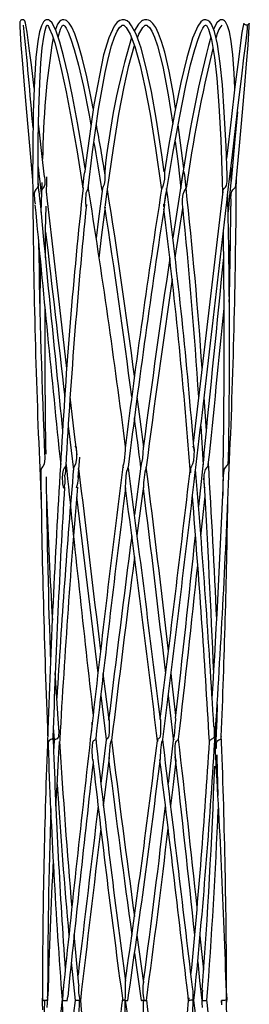
# Model space of a CAD drawing. Units: inches. Extents: x 0 to 10.9, y -0.1 to 8.4.
# Drawn here: x 4.5 to 4.6, y 6.2 to 6.6 of the extents above; entities that cross this region are included whole.
import ezdxf

# ---------------------------------------------------------------- set-up
doc = ezdxf.new("R2010")
doc.units = ezdxf.units.IN
doc.header["$MEASUREMENT"] = 0

msp = doc.modelspace()

# ---------------------------------------------------------------- linework, layer by layer
at = {"color": 7, "linetype": 'Continuous', "lineweight": 25}
for p, q in [((4.526504705625134, 6.565962557704705), (4.523876802371785, 6.58630635824694)), ((4.550680799257504, 6.585119740843735), (4.550648209078433, 6.586432490123188)), ((4.548337346607047, 6.566682389389149), (4.548342681545417, 6.55988319682289)), ((4.526296856915109, 6.564688723531257), (4.525643401824989, 6.560683400912197)), ((4.45948526803384, 6.555475425519618), (4.459098048062595, 6.559553102858385)), ((4.460791667942197, 6.559542347427077), (4.460426102443019, 6.545567717752081)), ((4.516056645905345, 6.557150535057498), (4.516159284650209, 6.55642483677416)), ((4.548311347185172, 6.559553298411682), (4.547709067476092, 6.553210722792768)), ((4.516379377593788, 6.556891622492923), (4.516198090521365, 6.556363433039056)), ((4.544508293896146, 6.555327782780754), (4.530930622135457, 6.43858774470497)), ((4.547709067476092, 6.553210722792768), (4.547010251659984, 6.54585166113861)), ((4.548313354661982, 6.551970914892912), (4.548284156110397, 6.548449195576114)), ((4.547373815793393, 6.523907647971056), (4.548095343291579, 6.531382672730042)), ((4.536971397907456, 6.444351678119519), (4.535938907057101, 6.459876458775928)), ((4.534373331809427, 6.446511173172848), (4.53548055457425, 6.428526332046379)), ((4.459696218096927, 6.430751533007334), (4.460004819531937, 6.42344370631686)), ((4.47761937132491, 6.422620035831971), (4.478385008313539, 6.43216205893504)), ((4.506633807762247, 6.427898801517887), (4.503706224830964, 6.405422296723944)), ((4.460004819531937, 6.42344370631686), (4.460563811685524, 6.410206312569695)), ((4.504971830563981, 6.395724808750153), (4.50795661982476, 6.418688241252398)), ((4.544586282995209, 6.417917370157567), (4.54451640324691, 6.41430882517712)), ((4.534426393974226, 6.395562499514051), (4.536344900144812, 6.413999655415342)), ((4.49191816267183, 6.310274471435297), (4.489251585698577, 6.331812124852708)), ((4.488067869511855, 6.321589380724499), (4.490624184981082, 6.301133137036771)), ((4.519345850824836, 6.321625362531056), (4.521627371135185, 6.301570003101168)), ((4.468619400571118, 6.306614300384572), (4.468362174653724, 6.310701755388164)), ((4.466127990463211, 6.306788929478352), (4.466476967542909, 6.301191216365835)), ((4.541277915380421, 6.306811418107451), (4.541440817387452, 6.302364536144878)), ((4.463641075025603, 6.305748390387638), (4.463393085945951, 6.298848683426975)), ((4.466155621532904, 6.29897716194278), (4.466014056223833, 6.30259450682157)), ((4.521847608452096, 6.303475278869038), (4.51925314022917, 6.280846633610413)), ((4.540602789012872, 6.296372000926712), (4.541016582843801, 6.30277030923513)), ((4.541484499105059, 6.304411392499418), (4.541239828320406, 6.298414359555432)), ((4.543988724064928, 6.299876707106714), (4.543883479725164, 6.303040368337606)), ((4.466577518603557, 6.300553321512628), (4.466288194445854, 6.295589787740682)), ((4.466476967542909, 6.301191216365835), (4.466530161095079, 6.300338017333173)), ((4.468566723401871, 6.29205711743928), (4.468889924112673, 6.297568787101335)), ((4.490610349585354, 6.301007787373711), (4.488152314925224, 6.280777994403339)), ((4.541239828320406, 6.298414359555432), (4.541103436007132, 6.295071375951642)), ((4.491928338318169, 6.291390476251487), (4.492112566328839, 6.292898192167558)), ((4.477994937541892, 6.187317011850363), (4.475804682566127, 6.210705968325808)), ((4.508002096660519, 6.188365373072937), (4.504899009495493, 6.210491250806243)), ((4.535766190719001, 6.194284966911507), (4.534092034503441, 6.210132214953855)), ((4.5037077764671, 6.202044326163614), (4.506823652774003, 6.180201218497058)), ((4.471040830098557, 6.188516144664544), (4.470582199563363, 6.184090773564586)), ((4.470582199563363, 6.184090773564586), (4.470100912345456, 6.179446773879134)), ((4.546348673469258, 6.180286675287633), (4.546232594254659, 6.18402506765696)), ((4.461071223601635, 6.182058192600691), (4.461068837240314, 6.179721917367319)), ((4.463515743695664, 6.179319664236404), (4.463510100149747, 6.180210605055291)), ((4.472600605968782, 6.180202000710245), (4.472774376461371, 6.181873199182195)), ((4.478690687143422, 6.180215298334407), (4.478687162600805, 6.180246782415145)), ((4.528821883856894, 6.181398004671682), (4.528707644065491, 6.180217253867372)), ((4.537345968024835, 6.179212892136511), (4.53722081391507, 6.180430406960565)), ((4.543860890263897, 6.18021177837507), (4.543865925761282, 6.17929130900841)), ((4.546345847113018, 6.17862232118106), (4.546342076601021, 6.180308381703545))]:
    msp.add_line(p, q, dxfattribs=at)
at = {"color": 7, "linetype": 'Continuous', "lineweight": 25, "flags": 128}
for points in [[(4.457272246376633, 6.603235798232161), (4.455962797059059, 6.614034446818584), (4.455149353400475, 6.620506674273083), (4.454492786262972, 6.625491132247754), (4.453969574251606, 6.629175943013839), (4.453554240438467, 6.631758419847513), (4.45321879320247, 6.633443893710108), (4.452935711472655, 6.634401713756401), (4.452870326394655, 6.634534885551322), (4.452832428776897, 6.634585338301822), (4.452764895668156, 6.634659257447901), (4.452488630804035, 6.634861264003193), (4.452235777336131, 6.634957280671778), (4.451870361557446, 6.634990133625592), (4.451394910383232, 6.634865175069123), (4.451141442755755, 6.634708341325324), (4.450911044306228, 6.634482281714561), (4.450749278952732, 6.634233929027998), (4.450654020053171, 6.633999851732079), (4.450591058002736, 6.633631624874755), (4.450597829035628, 6.633412409629371), (4.450604526736033, 6.633353548087122), (4.450606714488538, 6.633335752737141), (4.450607392814035, 6.633329690584948), (4.450607765587506, 6.633325388412425), (4.450607838919993, 6.633324019539351), (4.450607441702359, 6.63331834849375), (4.450607093373049, 6.633313850767931), (4.450606476157958, 6.633305833082775), (4.450605388392746, 6.63329097103224), (4.450603481748105, 6.633262224697654), (4.450600267340794, 6.633203754261999), (4.450595457951907, 6.633073320213228), (4.450592536874541, 6.632614161073029), (4.450609378902202, 6.631845245511162), (4.450753208351784, 6.62888026642952), (4.451128884567495, 6.623258695814829), (4.451805596750058, 6.614458210812116), (4.452613723803395, 6.604678786007087), (4.453699573204014, 6.592111944513646), (4.455098524820984, 6.576468463006258), (4.456563038736127, 6.560548469137607)], [(4.480890395898866, 6.566050361134836), (4.479910641800402, 6.572055411763979), (4.477273425321307, 6.587212356669658), (4.474971683577891, 6.59948860596449), (4.472985488467031, 6.60920017377563), (4.470912146862895, 6.618249598124796), (4.469221988887743, 6.624583569398665), (4.467517531077785, 6.629726425543507), (4.465632577575152, 6.633506666318287), (4.464405654804223, 6.634696999234126), (4.463850509550642, 6.634928729890487), (4.463248483449744, 6.634997564650858), (4.462836712373226, 6.634932640956419), (4.462564606072176, 6.634829975475752), (4.462034100533955, 6.634482477267858), (4.461528023880195, 6.633938056890383), (4.46059706185697, 6.632198805871248), (4.459743263942339, 6.629355460940032), (4.458947539245729, 6.625017502163614), (4.458108154220155, 6.61751881545575), (4.457398515751292, 6.606745588797872), (4.456870509628642, 6.592069118341711), (4.456600453581686, 6.575111127575201), (4.456563429842721, 6.560699631835807)], [(4.484650528294829, 6.593825382497642), (4.484032084883585, 6.597088775909754), (4.481621068569184, 6.608522581603232), (4.479508937135373, 6.617310160088376), (4.477673307368502, 6.623814849390095), (4.476083630177034, 6.628420325076135), (4.474704466109255, 6.631507524968095), (4.473474066156274, 6.633450346968893), (4.472306826862543, 6.63455404977438), (4.471732450164459, 6.63484464197299), (4.47105542326331, 6.634991502498666), (4.470197350675837, 6.634899396896011), (4.46966583681593, 6.634673141731953), (4.469179269659017, 6.634311563686711), (4.468114521681299, 6.632898104459557), (4.467132437748639, 6.63049886106471)], [(4.517498043281977, 6.564457579534785), (4.516422905771502, 6.572260156065423), (4.513885076199837, 6.588467417726642), (4.51150040305334, 6.60166315862165), (4.509278674309218, 6.612108637954582), (4.506741556673773, 6.621753717644909), (4.504459037351527, 6.628217145201065), (4.502373744414099, 6.632212690155299), (4.501349794984169, 6.633502950805654), (4.500283509506851, 6.634399758223436), (4.499134001397178, 6.634903894621831), (4.497977876176447, 6.634973316042091), (4.496982621041774, 6.63468839488908), (4.495703232696378, 6.633801365136124), (4.494248931857696, 6.63196746632148), (4.491762283778112, 6.626534800191213), (4.489424569394699, 6.618655762321643), (4.484879817590504, 6.595474287893791), (4.481318831782872, 6.569863845970024), (4.480729553312488, 6.564618519897811), (4.480729553312488, 6.564618519897811)], [(4.522750632325843, 6.593824991391049), (4.521709780044302, 6.60041631080312), (4.51970260267583, 6.611121484913813), (4.517670501428615, 6.619886183663265), (4.516227810039153, 6.624844437496206), (4.514854026742548, 6.628601602981997), (4.513541695305491, 6.631332309214424), (4.512256893342077, 6.633218811865829), (4.510927830639967, 6.634415011380564), (4.510221189636478, 6.634774242786247), (4.509337248250622, 6.634983680366807), (4.508256095184639, 6.634897832469639), (4.507439487916767, 6.634580645022705), (4.506993006893999, 6.634310194813636), (4.505538923379195, 6.632900646652411), (4.50373447445058, 6.629933516484508), (4.503657188670215, 6.629753607451722)], [(4.546562110725834, 6.562814931844126), (4.546083041815635, 6.576398454926108), (4.545272577289301, 6.592137170888895), (4.544355025944488, 6.604807851182782), (4.543361923805779, 6.614699328026709), (4.542059978845957, 6.623655082346849), (4.540724575939312, 6.629484526115728), (4.539326553200501, 6.632936237352377), (4.538553576852213, 6.634000242838671), (4.537690826263225, 6.634690154868749), (4.536753799032288, 6.634987591432736), (4.535720107362471, 6.634859895130117), (4.535096677342166, 6.634551507581525), (4.534430442538567, 6.6340098249502), (4.532971865499285, 6.632003839234629), (4.530572619048918, 6.626367406569403), (4.527919426782155, 6.617381145935008), (4.525202847747641, 6.605874398861932), (4.522443135461407, 6.592313951068938), (4.519667279333889, 6.577134126427568), (4.517519951362226, 6.564402237951874)], [(4.550138636909499, 6.603270215612346), (4.549825895244539, 6.61016542484719), (4.549189357042327, 6.61876390329461), (4.548461761280909, 6.625018284376799), (4.547665999918057, 6.629356047599922), (4.546812153115101, 6.63219919697784), (4.54588112081491, 6.633938252443679), (4.545375001383867, 6.634482672821155), (4.544844453068362, 6.634829975475752), (4.54457231621211, 6.634932836509714), (4.544160471803106, 6.634997564650858), (4.543558415147004, 6.634928729890487), (4.543003373781112, 6.63469680368083), (4.541776585453075, 6.633506275211695), (4.540297282819883, 6.630539536150384)], [(4.459075476934449, 6.558399925068883), (4.459049211682312, 6.565105252052818), (4.459136226788218, 6.579300270292978), (4.459393883533966, 6.593284482079504), (4.459827632967701, 6.605490332187593), (4.460381934897691, 6.614935947515482), (4.461013636211335, 6.621949270941417), (4.461673298590858, 6.626863916389235), (4.462308868193149, 6.630020146594861), (4.462847055309298, 6.631744535563461), (4.463047201052753, 6.63217846832841), (4.46318234365824, 6.632401399086429), (4.463249748435131, 6.632487833643485), (4.463271812346913, 6.632508366739618), (4.463301212562835, 6.632498002414904), (4.463357290526129, 6.632459673968788), (4.463535402913004, 6.632294235879943), (4.463839873284625, 6.631896284921551), (4.464285805077627, 6.631126782699795), (4.465599632955731, 6.627954517123855), (4.466788758941068, 6.624215929201231), (4.468245875441667, 6.61879753846161), (4.469986788663823, 6.611364948767965), (4.472031209768717, 6.601579852917339), (4.474400004904194, 6.58911469913808), (4.477109838877738, 6.573671659759611), (4.479859096701411, 6.556844103041872)], [(4.468439381539602, 6.626945071007285), (4.46946693772474, 6.630557135947069), (4.470056384248737, 6.631769761938711), (4.47030140641822, 6.632125473385058), (4.47050101439011, 6.632344101970553), (4.470649732672103, 6.632457131775933), (4.470753663138157, 6.632502500140723), (4.470921774807228, 6.632486464770409), (4.471161990643345, 6.632323764427716), (4.471518896798112, 6.631936764453927), (4.472146540380853, 6.63100671297574), (4.473075336040215, 6.629169685308351), (4.474308800680015, 6.626035161518637), (4.475855948085014, 6.621175662100433), (4.477775053137571, 6.613968936464254), (4.48005751149264, 6.603989069530306), (4.482717360210285, 6.590776119945205), (4.48357261408032, 6.586073063164208)], [(4.482279504157324, 6.556696655856305), (4.484256651872701, 6.573653473303036), (4.487036545870239, 6.593471235477667), (4.490079854741453, 6.610530131745175), (4.491649634385002, 6.617469731578326), (4.493124524083062, 6.622849207211942), (4.494486689527766, 6.626832236755201), (4.495722053173406, 6.629602835860115), (4.496794479673533, 6.631334069194093), (4.49763423976422, 6.632209952409148), (4.497938513054784, 6.632402181299615), (4.49816616000832, 6.632489202516561), (4.4983481116564, 6.632513451125327), (4.498533031742409, 6.632490571389636), (4.498769944943067, 6.632401790193022), (4.499074995863538, 6.632212690155299), (4.499850228331598, 6.631447685659364), (4.501731717256199, 6.628251953687842), (4.503879582438452, 6.622604765591308), (4.506356312478314, 6.61372058377769), (4.508550802787096, 6.603853746649124), (4.510925246433709, 6.591192844020062), (4.513467197902203, 6.575459407996281), (4.516056645905345, 6.557150535057498)], [(4.505039363099812, 6.626573715297218), (4.50567747040716, 6.62825156258125), (4.507558982821074, 6.631447490106066), (4.508334256920597, 6.632212690155299), (4.508639339160149, 6.632401594639726), (4.508876284061831, 6.632490571389636), (4.509061219807382, 6.632513451125327), (4.5092431584695, 6.632489398069857), (4.509470776777534, 6.632402376852911), (4.509775018367076, 6.632209952409148), (4.510614738354059, 6.631334460300685), (4.511687153395984, 6.629603226966707), (4.512922522388785, 6.62683282341509), (4.51428470311109, 6.622849793871832), (4.516741154247846, 6.613278828880881), (4.519279501730195, 6.600150553873167), (4.521390025960351, 6.586555102040098)], [(4.517633095749617, 6.549374944881779), (4.518704118238185, 6.556225372411722), (4.521463958856272, 6.57287556228953), (4.524460727570677, 6.589556845141484), (4.527444982401866, 6.604422415635367), (4.529674048595947, 6.614129681273984), (4.531553712993015, 6.62117644431362), (4.533100854286973, 6.626035748178527), (4.534334300593652, 6.629170076414944), (4.535263071808852, 6.631006908529036), (4.535890672614309, 6.631936960007224), (4.536247532936272, 6.632323959981012), (4.536487709050627, 6.632486464770409), (4.536655802386576, 6.632502500140723), (4.536759748130231, 6.632457131775933), (4.536908490856386, 6.632343906417256), (4.537108120216917, 6.632125277831761), (4.537353154608481, 6.631769566385413), (4.53794261641008, 6.630556744840477), (4.539296245495063, 6.625798150923271), (4.540680988942833, 6.617464060532727), (4.541741639467885, 6.607818394182511), (4.542719775668372, 6.595202468811645), (4.543582309315421, 6.579355220769297), (4.544294835250928, 6.560070927987536), (4.544421819617327, 6.554584680254028)], [(4.550637465869206, 6.558277508705268), (4.552310745150453, 6.576466898579885), (4.553709712045023, 6.592110380087274), (4.554795579778764, 6.604677612687308), (4.555603728220742, 6.614457233045632), (4.556280464847467, 6.623257913601642), (4.556656171618382, 6.628879484216335), (4.556800025512125, 6.631844854404569), (4.556816879761867, 6.632613965519732), (4.556813964795541, 6.633073320213228), (4.556808373193469, 6.633219202972422), (4.556805030454307, 6.633276304535002), (4.556803270474639, 6.633301335356955), (4.556802378262724, 6.633313068554745), (4.556801932156765, 6.633318739600345), (4.556801706048267, 6.633321672899792), (4.556801596049538, 6.633323041772867), (4.556801486050809, 6.633323432879461), (4.55680127827543, 6.633323628432756), (4.556800581616812, 6.633322846219571), (4.556799493851599, 6.633320890686606), (4.556793663918947, 6.633306810849257), (4.556783293483193, 6.633280802260821), (4.556723393064056, 6.633159754770285), (4.556596784526649, 6.632987081209468), (4.556397100166753, 6.632806781070088), (4.556108781275215, 6.632636258595534), (4.555746879344825, 6.632525184323118), (4.55536132768764, 6.632517557744554), (4.555014520027325, 6.632611227773581), (4.554748463656387, 6.632760826045409), (4.554570348213992, 6.632911597637016), (4.554465103874228, 6.633024627442397), (4.554433726736699, 6.633060609248955), (4.55441395752063, 6.633081729004978), (4.554378495152516, 6.633098546588477), (4.5543451288713, 6.633104413187372), (4.55421255901387, 6.633020520823171), (4.554075806149206, 6.632728168644892), (4.553768448310941, 6.631413072725882), (4.553384809409437, 6.629024193655749), (4.552889396521378, 6.62543481289836), (4.55176459534851, 6.61660675488084), (4.550207395281863, 6.603848466710119), (4.548398884785041, 6.588638917967678), (4.546418663216286, 6.571745655342312), (4.546287034459095, 6.570614379522017)], [(4.546812858940281, 6.553560176533626), (4.5489935593042, 6.572330750805462), (4.551381414775045, 6.592681200159778), (4.553486436013216, 6.610250686084467), (4.554360125364726, 6.61735142183394), (4.555030237623532, 6.622719750929654), (4.555513376486715, 6.626604808271363), (4.555826353426734, 6.629267853063198), (4.555988332666647, 6.630955282458758), (4.556002785277467, 6.631891004982545), (4.555940782660394, 6.63214150875537), (4.555898121486552, 6.632204085810254)], [(4.491169003340072, 6.555777750916017), (4.491249928794102, 6.556423272347788), (4.493942005611667, 6.575458039123204), (4.49648394867748, 6.591191670700283), (4.498858386594993, 6.603852573329345), (4.501052872893405, 6.613719606011208), (4.503529600916147, 6.622604178931418), (4.503704725353599, 6.623064511391397)], [(4.551330094256793, 6.592243942988788), (4.550165769929389, 6.579468837234566), (4.548370321781671, 6.560174375681389), (4.548311347185172, 6.559553298411682)], [(4.46211615041944, 6.562075544830031), (4.461340454658123, 6.568747041093671), (4.459373005164044, 6.585560517974063), (4.459267916655813, 6.586447547727019)], [(4.522479337265422, 6.578527639218478), (4.523836057009146, 6.568143954727242), (4.52513400687623, 6.556696264749712)], [(4.459059579062547, 6.566796788067605), (4.459419776012632, 6.563706654876198), (4.460628127331432, 6.553290508537743)], [(4.462048767031193, 6.562067331591578), (4.462254354656227, 6.560529109361252), (4.462174358080354, 6.558609167096145), (4.461850604320385, 6.557613605263628), (4.46135500810111, 6.556888298086882), (4.460855326651251, 6.556216181406787), (4.460595485208517, 6.555505931833873), (4.460571325209838, 6.554478103707432), (4.460644593530103, 6.553919994599199)], [(4.462987520631075, 6.554581355847987), (4.463114624162765, 6.560072492413909), (4.463191394109245, 6.562150246189297)], [(4.479906522959094, 6.556851729620435), (4.479835306420683, 6.557322426405127), (4.479926186759714, 6.558064160058779), (4.480175176522252, 6.559994662201898), (4.480464404431067, 6.562904690807223), (4.480730002473966, 6.564318345587672), (4.480774834594951, 6.564424922134269), (4.480832466290296, 6.56451389888418), (4.480872961100275, 6.564545774071511), (4.480917755027255, 6.564553205096778), (4.48095655249573, 6.564536974173168), (4.480968142084069, 6.564524849868784)], [(4.489890919701825, 6.564494734661123), (4.489894137164656, 6.56448026371718), (4.489913090556816, 6.564319323354155), (4.489951113450906, 6.563599687223008), (4.489901079306683, 6.560529109361252), (4.489621706978459, 6.558609167096145), (4.489258156594891, 6.557613605263628), (4.488899128381305, 6.556888298086882), (4.48873475972455, 6.556216181406787), (4.488799125786543, 6.55577090655064)], [(4.517506137355141, 6.564404584591432), (4.517520996350155, 6.564510770031435), (4.5175307770705, 6.564544405198435), (4.517541587501174, 6.564553400650075), (4.517550720451224, 6.564536191959982), (4.517561208524509, 6.564483588123221), (4.517574811700698, 6.564346114155777), (4.517594826886147, 6.563790742793697), (4.517511087297958, 6.560982597455853), (4.517031917555591, 6.558200656259741), (4.516631717734288, 6.557339048435331), (4.516379377593788, 6.556891622492923)], [(4.526043008875361, 6.548423969200865), (4.526026189764101, 6.548498475006834), (4.525965145052628, 6.549132263240814), (4.52597500063322, 6.551783965941452), (4.52625576475092, 6.554161698473682), (4.526638036307109, 6.555294734273645), (4.527093588405643, 6.556044876719047), (4.527478292155957, 6.556689224831038), (4.527574110215725, 6.557322426405127), (4.527483229876694, 6.558064160058779), (4.527234240114156, 6.559994662201898), (4.526945012205342, 6.562904690807223), (4.526679414162442, 6.564318345587672), (4.526634582041457, 6.564424922134269), (4.526576950346112, 6.56451389888418), (4.526536455536134, 6.564545774071511)], [(4.544512088852307, 6.555327196120865), (4.544746905584128, 6.556044876719047), (4.545268375948947, 6.556689224831038), (4.545842398206681, 6.557322426405127), (4.546258948116884, 6.558064160058779), (4.546625858044975, 6.559994662201898), (4.546587612097907, 6.562815322950718)], [(4.458947178694339, 6.55985347272182), (4.459054925505194, 6.558609167096145), (4.458960619927954, 6.557613605263628), (4.458618765265977, 6.556888298086882), (4.458076483752682, 6.556216181406787), (4.457606330850594, 6.555505931833873), (4.457321039979632, 6.554478103707432), (4.457455433982656, 6.551152133240437), (4.457727023900783, 6.54966827482654)], [(4.482282741481038, 6.557516415275264), (4.482293258581765, 6.556888298086882), (4.482026031946568, 6.556216181406787), (4.481620981486857, 6.555505931833873), (4.481241676840838, 6.554478103707432), (4.480995088717223, 6.551152133240437), (4.48106055782203, 6.54966827482654)], [(4.525643401824989, 6.560683400912197), (4.524510566161603, 6.553740085566413), (4.521434221005361, 6.533808511373214)], [(4.54833867881388, 6.551970132679727), (4.548457599662318, 6.554161698473682), (4.548768688290817, 6.555294734273645), (4.549264360898099, 6.556044876719047), (4.549905121829307, 6.556689224831038), (4.550378770246569, 6.557322426405127), (4.550609055641848, 6.558064160058779), (4.55061832609031, 6.558278877578345)], [(4.472425161051092, 6.473246437658124), (4.469143297019022, 6.501482964800687), (4.465548349103722, 6.532503193119028), (4.463413487654712, 6.550917664837925), (4.46290262911175, 6.555311356303847)], [(4.488873455900098, 6.556783285966658), (4.487030016223448, 6.542611734122079), (4.485990578647787, 6.533708974745292)], [(4.490249515559294, 6.548709085907172), (4.490324372750094, 6.549132263240814), (4.490575793178997, 6.551783965941452), (4.490843827999303, 6.554161698473682), (4.491073352570037, 6.555294734273645), (4.491221928006459, 6.556044876719047), (4.491181223129463, 6.556316109141302)], [(4.517057950588188, 6.549439086363034), (4.517133883322117, 6.548804124809275), (4.517195227474576, 6.548505906032102), (4.517230149015604, 6.548391507353645), (4.517276586812484, 6.548299010644397), (4.51730390927463, 6.548275153142223), (4.517333110881735, 6.548273979822444), (4.517358731419097, 6.548292557385611), (4.517397823745277, 6.54835532999379), (4.517473641897197, 6.548587451756745), (4.517654201755799, 6.549634835212837), (4.518230168852178, 6.554029504445243), (4.518490945284111, 6.555185615534194), (4.518662873297984, 6.555979953024607), (4.5185910349612, 6.556669278394795)], [(4.546297129898027, 6.549117010083687), (4.546425810078169, 6.55022873057433), (4.546812858940281, 6.553560176533626)], [(4.462443228585451, 6.524598537767615), (4.462585539441463, 6.537214267585184), (4.462848344738847, 6.548568287533687)], [(4.48106055782203, 6.54966827482654), (4.481131557418503, 6.548923607873442), (4.481171208904891, 6.548648464385256), (4.481224475789547, 6.548399720592099), (4.481261898273906, 6.548302530603734), (4.481283178444742, 6.548276522015299), (4.48130612998516, 6.548273588715851), (4.481325300319257, 6.548292948492206), (4.481349590177548, 6.5483492678416), (4.481364216953022, 6.54841419153604)], [(4.487367891070289, 6.524411393262858), (4.488429180199075, 6.53392349671156), (4.490215499980024, 6.548172096554964)], [(4.522530411814293, 6.524262772757512), (4.522727795367435, 6.525622063721534), (4.526084269093164, 6.547662875770859), (4.526100787235678, 6.547765736804822)], [(4.460061899705876, 6.523613535813109), (4.459991503574654, 6.518980096005667), (4.459891618617422, 6.501625718707137)], [(4.477104448940004, 6.433257939608666), (4.476001836955249, 6.442627875810809), (4.473961100807785, 6.460091567402086)], [(4.50797368796092, 6.436807036386976), (4.506316437557008, 6.449774175478367), (4.504971911535267, 6.460085700803191)], [(4.473044041401733, 6.446428845235019), (4.473304347283547, 6.444202470954284), (4.47542219254024, 6.426242660649767)], [(4.476314050015204, 6.436792956549627), (4.476329501781148, 6.436881737746241), (4.476387853051514, 6.437072597763632), (4.476416434388007, 6.437128721559729), (4.476452006754849, 6.437168027772327), (4.476479885321683, 6.437176632117374), (4.476507675278429, 6.437166267792659), (4.476542664040903, 6.437127352686654), (4.476593792061378, 6.437019211713686), (4.476706171040944, 6.436559465913597), (4.476930070398884, 6.434164524691274), (4.476930962610799, 6.431515559736787), (4.476410659454719, 6.428881261279539), (4.475818377407923, 6.427833877823447), (4.475469543937677, 6.427019985003383), (4.475434310733583, 6.426139799615805)], [(4.499599335361879, 6.43686335573637), (4.499584520289968, 6.436968367856594), (4.49955468580823, 6.437112686189416), (4.499536147966825, 6.43716118340695), (4.499521887853781, 6.437176045457485), (4.499507080420671, 6.437170374411886), (4.499491402164288, 6.437140845864113), (4.499470172027595, 6.437062428992213), (4.49942639253334, 6.436764014661744), (4.499312717249304, 6.435309684795619), (4.498881554695409, 6.430370595185738), (4.498536547500406, 6.428851732731767), (4.498310424869538, 6.427946907628828), (4.498386840375669, 6.427164498889502)], [(4.507913247478578, 6.437148472442678), (4.507904243242319, 6.437168027772327), (4.507890328403064, 6.437176632117374), (4.507876551444161, 6.437166267792659), (4.507859230463699, 6.437127352686654), (4.507833716869545, 6.437019211713686), (4.507774676961301, 6.436559465913597), (4.507596470235239, 6.434164524691274), (4.507371318113993, 6.431515559736787), (4.506862858536372, 6.428881261279539), (4.50661866976004, 6.427833877823447), (4.506666826478035, 6.427503588305646)], [(4.530776000588326, 6.436887213238543), (4.530798192831959, 6.436968367856594), (4.530857683811381, 6.437112686189416), (4.5308951078235, 6.43716118340695), (4.53092389387985, 6.437176045457485), (4.530953605758838, 6.437170374411886), (4.530984677344341, 6.437140845864113), (4.531025761869729, 6.437062428992213), (4.531104893733369, 6.436764014661744), (4.531250904824414, 6.435309684795619), (4.531057447614804, 6.430370595185738), (4.53059064967396, 6.428851732731767), (4.530039739371456, 6.427946907628828), (4.529620323383252, 6.427164498889502)], [(4.462168225651197, 6.431445160550044), (4.461946944874118, 6.428881261279539), (4.461353520062745, 6.427833877823447), (4.460741532965805, 6.427019985003383), (4.460366962848426, 6.426123177585602), (4.460242688728496, 6.424554253487724), (4.460334528500889, 6.423134341001786)], [(4.535768491525756, 6.432641164511483), (4.534554585271127, 6.420823487696961), (4.533337042947391, 6.409232066046497)], [(4.536397158707783, 6.417890579355945), (4.536344029321538, 6.417946507598747), (4.536275280115735, 6.418086914865638), (4.536129045971711, 6.418707992135346), (4.535940816757262, 6.421306308786037), (4.536011915658143, 6.423851239386781), (4.536608551821308, 6.426353539368887), (4.537270820559611, 6.42733541247065), (4.537792248147147, 6.428256077390605), (4.537913668411156, 6.429152884808388), (4.537877011334622, 6.430006670500937)], [(4.544978492631037, 6.424203626427087), (4.545222967862394, 6.426353539368887), (4.545810413020622, 6.42733541247065), (4.546576486948648, 6.428256077390605), (4.546999823169343, 6.429152884808388), (4.547262802631382, 6.431408200977004), (4.547158181617751, 6.432632560166436)], [(4.54741133452664, 6.423450159575644), (4.547577288998409, 6.427339127983283), (4.547710170518905, 6.43071535564748)], [(4.471917468027117, 6.428767253707675), (4.471697412513661, 6.427833877823447), (4.47118076375981, 6.427019985003383), (4.470686945853325, 6.426123177585602), (4.470331228295938, 6.424554253487724), (4.470273032857105, 6.422212698315348), (4.470358951031238, 6.420685427069627), (4.470459636534777, 6.419698274028859), (4.470552023245296, 6.419056468109722), (4.470631643992177, 6.41863661518212), (4.470699048769067, 6.418359711714266), (4.470756229775173, 6.418175696062253), (4.470830665304176, 6.418002435841547), (4.470880357230131, 6.417927538928986), (4.470925704206278, 6.417887841609795), (4.470963018219669, 6.417876108412004), (4.471000851671502, 6.417884126097161), (4.471012257928625, 6.417890579355945)], [(4.499575920910142, 6.417879432818045), (4.499577329886921, 6.417882952777382), (4.499580431621923, 6.417914827964712), (4.49958490375776, 6.418003804714624), (4.499595834881482, 6.418368120506016), (4.499647033178925, 6.42024347661952), (4.499834300668373, 6.423481056996494), (4.500184063398716, 6.42558247272076), (4.500559563922014, 6.426702210896559), (4.500782743322993, 6.42751962367596)], [(4.544668366491418, 6.422955996395372), (4.544641013474069, 6.420743701951986), (4.544586282995209, 6.417917370157567)], [(4.468362174653724, 6.310701755388164), (4.467448809371665, 6.325214938841742), (4.46706053830145, 6.332100174858463)], [(4.522857972752504, 6.312347140824976), (4.521165776745341, 6.327264141835841), (4.520626642417911, 6.331901688262509)], [(4.541962571915654, 6.31739808692046), (4.541732405685666, 6.310487624528489), (4.541484499105059, 6.304411392499418)], [(4.491737718159118, 6.31022890751721), (4.491752663472579, 6.310471393604879), (4.491785063445514, 6.310715639672217), (4.491804999951317, 6.310796989843563), (4.491817906468887, 6.310823389538592), (4.491832252900378, 6.310829256137487), (4.491844381024162, 6.310814785193546), (4.491860385839272, 6.310768634615569), (4.491884066121272, 6.310641524972841), (4.491936016076696, 6.310082242544829), (4.492014306144505, 6.307716634316983), (4.491975187846403, 6.304553755299275), (4.491833929617119, 6.303086910022175), (4.491628134980588, 6.302331096531175), (4.491378687653891, 6.301898337086005), (4.491049732634563, 6.301562767629198), (4.490786426995737, 6.301341205744255), (4.490623004022502, 6.301141936935115), (4.490618784349026, 6.301006614053932)], [(4.515535478037031, 6.310695302129379), (4.515547529772808, 6.310762768016675), (4.515560732675843, 6.310805398635313), (4.515576496868735, 6.310828865030895), (4.515591116769288, 6.310823780645185), (4.515605405145894, 6.310794056544116), (4.515624868809938, 6.310712901926065), (4.515664100926169, 6.310394932265944), (4.515744003544794, 6.308785724188986), (4.515772335092505, 6.306504594985231), (4.51570202375197, 6.30396220657734), (4.515554597191166, 6.30276248710327), (4.515368229552434, 6.302170351721446), (4.515119939504035, 6.301780027341617), (4.514801361795383, 6.301483568544113), (4.514531848867152, 6.301276868709705), (4.514350835263793, 6.301082097626383), (4.514325104727701, 6.300873246705714), (4.514443095170221, 6.300604360923016), (4.514504502724725, 6.300488397818188)], [(4.522926670014463, 6.310796989843563), (4.52289702535692, 6.310823389538592), (4.522864146431185, 6.310829256137487), (4.522836351891159, 6.310814785193546), (4.522799589399175, 6.310768634615569), (4.522744756560387, 6.310641524972841), (4.522620073000742, 6.310082242544829), (4.522373318351272, 6.307716634316983), (4.522159899427817, 6.304553755299275), (4.52201432985945, 6.303086910022175), (4.521869380561694, 6.302331096531175), (4.521738068050849, 6.301898337086005), (4.521640082099458, 6.301562767629198), (4.521664258903499, 6.301341205744255), (4.521838677166382, 6.301141936935115), (4.52196457835085, 6.30105765346432)], [(4.468558635439749, 6.30661097597853), (4.468661468974028, 6.304553755299275), (4.468607270155694, 6.303086910022175), (4.468461182676642, 6.302331096531175), (4.468239721623868, 6.301898337086005), (4.467872496977189, 6.301562767629198), (4.467475948502596, 6.301341205744255), (4.467070416798444, 6.301141936935115), (4.466751649647536, 6.300934454887521), (4.466572828379961, 6.30067026238394), (4.466527823622082, 6.300319830876598), (4.466543470941323, 6.299969203815961)], [(4.540455063774962, 6.307188053756524), (4.540517866938343, 6.306504594985231), (4.540583013685763, 6.30396220657734), (4.540508682044448, 6.30276248710327), (4.540373120832685, 6.302170351721446), (4.540154293638373, 6.301780027341617), (4.539805793219835, 6.301483568544113), (4.539415548283533, 6.301276868709705), (4.53900194389486, 6.301082097626383), (4.538670529945604, 6.300873246705714), (4.538476156079917, 6.300604360923016), (4.538442255082655, 6.300488397818188)], [(4.463518499774937, 6.302945916095394), (4.463596299431744, 6.304893822481901), (4.463617254189673, 6.305085660265775)], [(4.465939935413417, 6.302824281944965), (4.465939409863933, 6.302331096531175), (4.465875665600311, 6.301898337086005), (4.46568528224408, 6.301562767629198), (4.465387784569688, 6.301341205744255), (4.464977700140352, 6.301141936935115), (4.464533369439965, 6.300934454887521), (4.464143066448778, 6.30067026238394), (4.463891743796523, 6.300319830876598), (4.463745326321283, 6.299778148245274), (4.463687958928441, 6.297684750206164), (4.463793704373527, 6.296423626996989)], [(4.484519431198162, 6.29149333728545), (4.484499280042062, 6.29150956820906), (4.48446739721593, 6.291565105345268), (4.484408619700488, 6.291762027514851), (4.484285457789932, 6.292633804110681), (4.484119857758514, 6.296253691182324), (4.484377612280912, 6.299882964812201), (4.484596271421609, 6.300348186104592), (4.484888556378442, 6.300670653490532), (4.485221620308637, 6.300909424065567), (4.485528119545709, 6.301109866194488), (4.485728300427647, 6.301309135003629), (4.485772229642395, 6.301541647873176), (4.485761772124312, 6.301579585212697)], [(4.522525244929537, 6.294308326988671), (4.522484815813245, 6.29586590899535), (4.522519766381714, 6.298075856799178), (4.522661962655718, 6.299377655094027), (4.522854694179267, 6.30001515884064), (4.523120973603184, 6.30043559842813), (4.523482849561651, 6.300757283600885), (4.52379961687455, 6.300973174440229), (4.524036387611576, 6.301169314396625), (4.524123954238888, 6.30137679644422), (4.524081535978907, 6.301561398756123)], [(4.541669685021332, 6.296963158542052), (4.541628502719295, 6.298075856799178), (4.541675023015222, 6.299377655094027), (4.541789488915124, 6.30001515884064), (4.541990291595434, 6.30043559842813), (4.542336686760515, 6.300757283600885), (4.542735236600878, 6.300973174440229), (4.543168280209432, 6.301169314396625), (4.543538120381451, 6.30137679644422), (4.543781358127104, 6.301645682226916), (4.543882685289897, 6.301999242587002), (4.543906044742268, 6.302567129360059), (4.54390262867062, 6.302652781703929)], [(4.492178881048877, 6.294308326988671), (4.492258204646413, 6.29586590899535), (4.49238942472777, 6.298075856799178), (4.492543999678218, 6.299377655094027), (4.492702095351883, 6.30001515884064), (4.492877868738001, 6.30043559842813), (4.493043247244201, 6.300757283600885), (4.493092672576013, 6.300973174440229), (4.493032991390455, 6.301092266397802)], [(4.515494782326597, 6.291547505548582), (4.515507426833304, 6.291517781447514), (4.515530813785358, 6.291491381752484), (4.515549181281508, 6.291491968412374), (4.515566503025851, 6.29150956820906), (4.515591678221136, 6.291565105345268), (4.515638607956777, 6.291762027514851), (4.515742028914827, 6.292633804110681), (4.515957375107686, 6.296253691182324), (4.516314071195435, 6.299882964812201), (4.516480804824869, 6.300348186104592), (4.516655766206478, 6.300670653490532), (4.51678396361442, 6.300909424065567), (4.516791394639687, 6.301010720673158)], [(4.491855555061745, 6.291495097265119), (4.491873885127772, 6.291489621772817), (4.491891786657083, 6.291502528290386), (4.491914674795455, 6.291545158909024), (4.491948157186441, 6.291661122013854), (4.492035159306385, 6.292271639405548), (4.492178881048877, 6.294308326988671)], [(4.54174548636789, 6.294047849997723), (4.541790918898605, 6.292807650991274), (4.542290010633055, 6.275219978610012)], [(4.467364434235263, 6.270317457466576), (4.467848257534984, 6.279805116753216), (4.468566723401871, 6.29205711743928)], [(4.489380319350324, 6.270416602987905), (4.490284449322403, 6.277936996111682), (4.491928338318169, 6.291390476251487)], [(4.520511944298469, 6.270365368024221), (4.521690061244317, 6.28027737796428), (4.522953992476609, 6.291357623297674)], [(4.474449171280664, 6.197980924215493), (4.474837442350879, 6.19361852127701), (4.476239913927186, 6.180228204851976)], [(4.5329424255616, 6.198099820619769), (4.533857948040962, 6.189456756020745), (4.534812544513382, 6.180200240730576)], [(4.499477259306834, 6.189182981405634), (4.499470733479443, 6.189185719151785), (4.499465041045203, 6.189168510461692), (4.499456828570628, 6.189112973325485), (4.499441512775336, 6.18891663781579), (4.499407412405378, 6.188066372082578), (4.499340810466435, 6.184510039832299), (4.499318503640793, 6.18239415316409), (4.499309388641923, 6.181341489768992), (4.499303638916678, 6.180816233614574), (4.499298292138167, 6.180569445354382), (4.499270540757364, 6.180323243754079), (4.499254919791985, 6.18029684405905), (4.499231009964027, 6.180277679835993), (4.499188577572265, 6.180262622232163), (4.498996988431353, 6.180246195755256), (4.498648127461425, 6.180239546943174), (4.498362732702773, 6.180234658110761), (4.498199439971089, 6.18022918261846), (4.498175834167397, 6.180222924912971), (4.498216168944501, 6.18022077382671)], [(4.470828523384476, 6.186467528330335), (4.4705878461648, 6.184510039832299), (4.470466291457899, 6.18239415316409), (4.470428775780172, 6.181341489768992), (4.470414200948541, 6.180816233614574), (4.470406785200876, 6.180569445354382), (4.470386151272574, 6.180323243754079), (4.470376281942141, 6.18029684405905), (4.47036170099947, 6.180277679835993), (4.470336865730814, 6.180262622232163), (4.470238859918541, 6.180246195755256), (4.470129081186714, 6.180239546943174), (4.470149757892299, 6.180234658110761)], [(4.530467240266263, 6.186405537935342), (4.530650085654017, 6.184510039832299), (4.530740092114255, 6.18239415316409), (4.530764719607533, 6.181341489768992), (4.530771163699757, 6.180816233614574), (4.530771017034785, 6.180569445354382), (4.530752405860894, 6.180323243754079), (4.530740183779862, 6.18029684405905), (4.53072095233536, 6.180277679835993), (4.53068578024167, 6.180262622232163), (4.530512834739551, 6.180246195755256), (4.530129250837412, 6.180239546943174), (4.529704964349916, 6.180234658110761), (4.529313856229142, 6.18022918261846), (4.529001630947106, 6.180222924912971), (4.52880099479265, 6.180216667207483), (4.52873192781274, 6.180210996161884), (4.528801887004565, 6.180207476202547), (4.528994598667233, 6.180210018395401)], [(4.535167657077757, 6.184871422324243), (4.535087709390209, 6.183500789269025), (4.535060536648555, 6.181856381598696), (4.535060823867459, 6.181032711113807), (4.535063509669766, 6.180759523158587), (4.535068202948882, 6.180521143690145), (4.535088387715707, 6.180283546434889), (4.535099289811987, 6.180257733399749), (4.535115878231467, 6.180238960283285), (4.535146995649773, 6.18022409823275), (4.535276210545961, 6.180210018395401)], [(4.546250750156031, 6.183440363300404), (4.546324721245956, 6.18239415316409), (4.546368662682784, 6.181341489768992), (4.54638352778884, 6.180816233614574), (4.546388664118393, 6.180569445354382), (4.546390097157395, 6.180323243754079), (4.546388431898854, 6.18029684405905), (4.546385144159056, 6.180277679835993), (4.546377835354599, 6.180262622232163), (4.546324846522286, 6.180246195755256), (4.546131233481143, 6.180239546943174), (4.545816597393624, 6.180234658110761), (4.545426780230158, 6.18022918261846), (4.545008833947199, 6.180222924912971), (4.544609236063387, 6.180216667207483), (4.544270274979095, 6.180210996161884), (4.544027895834635, 6.180207476202547), (4.543911783009313, 6.180210018395401)], [(4.463473846401888, 6.179041587448771), (4.463489307334393, 6.17959089665866), (4.463494718660769, 6.179852351416089), (4.463496716971018, 6.179992172023093), (4.463497001134402, 6.180068633362026), (4.46349615475529, 6.18011263285374), (4.463494406997703, 6.180138054782287), (4.463491076480622, 6.180156436792159), (4.463483394902694, 6.18017149439599), (4.463425575292852, 6.180187725319599), (4.463211490265981, 6.180194374131681), (4.46288748289783, 6.180199262964094), (4.462492853289959, 6.180204934009693), (4.462074705342662, 6.180211191715181), (4.461679238522239, 6.180217449420669), (4.461348200401976, 6.180222924912971), (4.461116836408046, 6.180226249319012), (4.461011729566693, 6.180221164933302), (4.461007323506482, 6.180213929461332), (4.461007491560095, 6.180200045177279), (4.461008362383369, 6.180184987573448), (4.461009208762481, 6.180160934517978), (4.461009740423005, 6.180119281665823), (4.461008823766928, 6.179912386278118), (4.461006856011882, 6.179090671326194), (4.461117976117102, 6.175804398178391)], [(4.463363725451792, 6.176882679055332), (4.463473846401888, 6.179041587448771)], [(4.47055503598827, 6.174610154196622), (4.470410962097068, 6.179951301384122), (4.470416840918045, 6.180063157869725), (4.470424302498514, 6.180125343818014), (4.47043361572426, 6.180160738964681), (4.470445672807198, 6.180182836487187), (4.470462102339625, 6.180197698537722), (4.470512338148185, 6.180214711674517), (4.47077845868505, 6.180226249319012), (4.471179764604685, 6.180224684892639), (4.471604405532529, 6.180219600506931), (4.472000373458275, 6.180213538354738), (4.472323650557083, 6.180207085095954), (4.472540619995079, 6.180201218497058), (4.472629003974059, 6.180196329664646), (4.472578380114426, 6.180191245278936), (4.472484279257043, 6.180184792020151), (4.472438079790743, 6.180177947654775), (4.472397832477905, 6.180162694497647), (4.472380917117758, 6.180146659127333), (4.472368022822269, 6.180121237198787)], [(4.478193289694956, 6.179041587448771), (4.478200100449611, 6.17959089665866), (4.478200141699134, 6.179852351416089), (4.478196679794682, 6.179992172023093), (4.478190202091735, 6.180068633362026), (4.478180584841724, 6.18011263285374), (4.47816810762475, 6.180138054782287), (4.478148943401693, 6.180156436792159), (4.478112445212211, 6.18017149439599), (4.477928082758649, 6.180187725319599), (4.477517869997461, 6.180194374131681), (4.477094295446187, 6.180199262964094), (4.47670908295175, 6.180204934009693), (4.476406491725087, 6.180211191715181), (4.476217978347254, 6.180217449420669), (4.476162303712634, 6.180222924912971), (4.476245704138075, 6.180226249319012), (4.476461099983137, 6.180221164933302), (4.476518091546987, 6.180213929461332), (4.476560465501925, 6.180200045177279), (4.476574417007423, 6.180189485299268)], [(4.478414817969176, 6.180210018395401), (4.478604348835254, 6.180207280649251), (4.478677479657107, 6.180210996161884), (4.478607416577593, 6.180216667207483)], [(4.4994538792297, 6.172551955750883), (4.499436621269344, 6.171960993688838), (4.499417699578206, 6.171610366628202), (4.499403857307557, 6.171464483869007), (4.49939736203537, 6.171429675382229), (4.499390091042976, 6.171417355524549), (4.499383821879286, 6.171430457595415), (4.49937652033169, 6.171475043747018), (4.49936633017163, 6.171595113471074), (4.499345659577085, 6.172087907778272), (4.499308933369405, 6.174610154196622), (4.499315848775629, 6.179951301384122), (4.499323516603716, 6.180063157869725), (4.49933410932857, 6.180125343818014), (4.499347777052624, 6.180160738964681), (4.499365573166486, 6.180182836487187), (4.499389635770457, 6.180197698537722), (4.49946086835035, 6.180214711674517), (4.499787173087794, 6.180226249319012), (4.500169766619431, 6.180224684892639), (4.500468866532258, 6.180219600506931), (4.500648400690903, 6.180213538354738), (4.500690580811273, 6.180207085095954), (4.500605870904433, 6.180202000710245)], [(4.507856975489748, 6.179041587448771), (4.507851146320976, 6.17959089665866), (4.507845794195305, 6.179852351416089), (4.507838901705482, 6.179992172023093), (4.507829454800725, 6.180068633362026), (4.507816700677229, 6.18011263285374), (4.507800803187267, 6.180138054782287), (4.5077770297119, 6.180156436792159), (4.507733095913872, 6.18017149439599), (4.507530189125924, 6.180187725319599), (4.507164143910065, 6.180194374131681), (4.506889127416939, 6.180199262964094), (4.506738986408326, 6.180204934009693), (4.50672920377828, 6.180211191715181), (4.506858071109038, 6.180217449420669), (4.506984222655197, 6.18022018716682)], [(4.508056793146715, 6.171899394400438), (4.508054858620452, 6.17182938632029), (4.508040005354538, 6.171551309532656), (4.508028375280556, 6.17144355966628), (4.508022151185791, 6.171420484377293), (4.508015392374981, 6.171420484377293), (4.508009547546667, 6.171440626366833), (4.508000787752028, 6.171503985634901), (4.507984113014101, 6.171730436352257), (4.507946714973904, 6.172729713697408), (4.507876970814316, 6.176882679055332), (4.507856975489748, 6.179041587448771)], [(4.508146478395386, 6.180210018395401), (4.508526483901363, 6.180207280649251), (4.508873723917795, 6.180210996161884), (4.509119051257364, 6.180216667207483), (4.509234229093487, 6.180223120466268), (4.509209229208675, 6.18022918261846), (4.50916639387018, 6.180230747044831)], [(4.530476950709642, 6.173231894562839), (4.530637817740181, 6.174610154196622), (4.530791669296208, 6.179951301384122), (4.530796634516627, 6.180063157869725), (4.530804154151983, 6.180125343818014), (4.530814167091868, 6.180160738964681), (4.530827281384814, 6.180182836487187), (4.5308448811815, 6.180197698537722), (4.530895382820323, 6.180214711674517), (4.531090728341453, 6.180226249319012), (4.53123049089357, 6.180224684892639), (4.531228840912631, 6.180219600506931), (4.531160091706828, 6.180216667207483)], [(4.535177083357754, 6.176958749287673), (4.53508832049426, 6.179041587448771), (4.535073265945949, 6.17959089665866), (4.535065654644987, 6.179852351416089), (4.535059369439817, 6.179992172023093), (4.535052488408196, 6.180068633362026), (4.535044067394365, 6.18011263285374), (4.53503406056552, 6.180138054782287), (4.53501960489918, 6.180156436792159), (4.534993972139737, 6.18017149439599), (4.534891379991556, 6.180187725319599), (4.534783926510646, 6.180194374131681), (4.534816574744601, 6.1801988718575)], [(4.535276210545961, 6.180210018395401), (4.535624087638366, 6.180207280649251), (4.536042027810286, 6.180210996161884), (4.536459036048527, 6.180216667207483), (4.536825197374155, 6.180223120466268), (4.537101236129776, 6.18022918261846), (4.537258913197166, 6.180234658110761), (4.537281484325312, 6.180239351389877), (4.537270545562788, 6.180240133603063)], [(4.54298142903462, 6.123248863082194), (4.540257157727856, 6.150896383695677), (4.537345968024835, 6.179212892136511)], [(4.546347897367112, 6.17862232118106), (4.546400317872657, 6.179951301384122), (4.546399670102362, 6.180063157869725), (4.546399712879646, 6.180125343818014), (4.546400204818407, 6.180160738964681), (4.54640095342087, 6.180182836487187), (4.54640178146686, 6.180197698537722), (4.546401967853597, 6.180214711674517), (4.546351921487291, 6.180226249319012)]]:
    msp.add_lwpolyline(points, dxfattribs=at)
at = {"color": 7, "linetype": 'Continuous', "lineweight": 25}
for centre, radius, start, end in [((0.8489761784360694, 6.279203503949421), 3.620700962743472, 4.842109737524282, 5.598020166323781), ((4.554376063153639, 6.624163411515852), 0.01317710293992976, 140.6823969294152, 169.7810479288862), ((4.832245523601425, 6.566659581828628), 0.3710980229932421, 170.7014708234685, 179.4460002544403), ((4.824408640248414, 6.529937207382793), 0.3362880333826753, 163.2827776222797, 174.1020781461603), ((5.059140252323258, 6.488638555609616), 0.5382431718758682, 165.1103156565472, 171.8773076477588), ((5.241007694660277, 6.453831109731071), 0.7208485534603007, 166.533665469669, 171.7818882447052), ((3.738229061220819, 6.444652194668135), 0.7611438864407688, 8.918677553474701, 10.73586461715776), ((3.597492363449115, 6.417852090454744), 0.9018804204942061, 8.796053233938437, 10.26325063296248), ((4.548797481558033, 6.557072447471088), 0.02361116559957886, 162.860874734858, 180.892490718628), ((7.934915074560776, 6.579543907534795), 3.478402689603293, 180.3104018836704, 182.4516359578064), ((6.837774032978758, 6.30169936829765), 2.371681241791329, 173.8194341066985, 176.8523059237949), ((0.4348624684905864, 5.915124769787421), 4.098082221284327, 7.31433495958957, 9.018548936088468), ((1.110169876357898, 6.578600925175351), 3.440719897878223, 357.5366114465143, 359.7025789161341), ((17.94762652496281, 7.828789245674677), 13.54810992911805, 185.3928807351338, 185.8653551866826), ((1.29119199848627, 6.050188670941769), 3.239787765155102, 7.44012746132112, 8.987754665294784), ((8.467263623027604, 5.941034292513623), 3.998682187496339, 171.1476892659106, 172.8857105270223), ((2.206545937906928, 6.254296096442848), 2.331714064494758, 4.446588625167142, 7.450946607972489), ((2.507407018604852, 6.334938390785105), 2.032308504030929, 3.905448917755391, 6.269315250209444), ((1.637711927621839, 6.483452406867703), 2.909972078025042, 358.9994107974541, 1.384238225544568), ((17.13347135431216, 7.740942833614738), 12.73174402840603, 185.3710818593433, 185.9160787275485), ((7.195921957272215, 6.273797984449542), 2.728405287573894, 174.2031759529044, 176.8421696686686), ((0.8711498638518452, 5.991212056318068), 3.66143220043099, 7.357369176636026, 8.75368298073854), ((8.693326253215558, 5.910073061550219), 4.224348499276446, 171.2955616876451, 172.9640976907407), ((2.179779327324403, 6.307329821657037), 2.358613100702176, 3.712458310594315, 5.867324191586808), ((-47.75761734836237, 12.57893635637816), 52.65033894570979, 353.2830814670914, 353.4237284294095), ((2.121570211225793, 6.565115967304291), 2.426771178248423, 358.555819733599, 359.6064964039957), ((1.83292029363224, 6.215533079891358), 2.704807078179832, 4.470240878625609, 7.045132505019676), ((57.46348302784393, 12.6531871352493), 53.35269766173948, 186.5832622234126, 186.6659998065397), ((1.007072902315379, 6.484841638321515), 3.538136727266981, 358.9977869171486, 0.836049452154639), ((8.402574362854795, 6.594642590808754), 3.943774609663345, 180.9179586077249, 182.371635194198), ((9.69820955462382, 5.756815466563035), 5.234751497062621, 171.5676568627039, 172.5301668628613), ((-8.674347341420209, 7.800688813944769), 13.28076483832801, 354.087490855108, 354.4865499351204), ((9.999328466112575, 5.713890460356822), 5.536409101643188, 171.6832042306486, 172.5946319916112), ((7.569539381222014, 6.483176892426984), 3.107341851562455, 179.6693568787871, 180.916913401194), ((-6.55031512431594, 7.5810962589702), 11.14791313174493, 354.0663216704062, 354.4404333484223), ((0.7019975615155423, 5.953101875294555), 3.834089411265011, 7.107489326904218, 7.451856779770764), ((8.636468508445128, 6.16957259460274), 4.175048818451855, 176.3972183526008, 178.1308763626084), ((4.481873839493945, 6.429960744976328), 0.01237998526804276, 170.8447615886676, 186.0161239384489), ((15.58839205319312, 7.565456695107877), 11.17431650645715, 185.8353156481258, 186.4383962631699), ((4.552194558870884, 6.429627789253446), 0.01668325316375694, 168.8987391819274, 183.7646551900888), ((0.366250725581009, 6.173006412900516), 4.179533101973511, 2.522011550069365, 3.514098302481057), ((9.165181845957807, 6.488726678679279), 4.705314216087553, 180.7695642832996, 182.2628076910909), ((9.088404388097937, 6.039292039668678), 4.629184335052609, 175.1948343617948, 176.5196923751033), ((4.458182247708407, 6.42439722448075), 0.01977601046618825, 340.7908731715493, 7.259530417876478), ((23.53356717328731, 8.663531892214742), 19.186525972155, 186.6943566324271, 186.9488874455657), ((13.59280770179785, 5.285490575720369), 9.165973730601454, 172.8421130142362, 173.5916685800109), ((-7.057140333190262, 4.904585067872251), 11.65786504817385, 6.925728585312048, 7.504238588596754), ((4.549269027041845, 6.417458317573289), 0.04143356919423665, 166.0107659110115, 179.4022425399397), ((-3.560837906763457, 5.411675178223798), 8.133670538650756, 6.569421135808061, 7.173856587239836), ((-11.9714898642007, 8.358055631179095), 16.61366650004769, 352.9210330291043, 353.3249736369135), ((4.53841705180295, 6.426040032866478), 0.00886830619266529, 172.715513870089, 187.3808473033967), ((4.440479667421812, 6.433783847486486), 0.0917847367526917, 351.8315557904935, 355.3934809880801), ((-0.191442189583058, 6.030550112827718), 4.739969406983713, 3.345836956826912, 4.79068239487234), ((8.685021090101564, 6.479752477772266), 4.222631842995217, 180.7696103172285, 181.9387077791242), ((4.460627856996126, 6.421554512255352), 0.01101182033172788, 340.565606566816, 12.03851993729341), ((-10.92221484330834, 8.240053085343094), 15.5602757999374, 352.8419306374852, 353.2856068887463), ((0.136419406067957, 6.15841819202333), 4.407351086270325, 2.25726838846439, 3.434033339452583), ((-0.3800081726741667, 6.622838671515019), 4.928945781834193, 356.4821313669643, 357.6904058452081), ((-0.4285416258839267, 6.626613520604725), 4.9800987154356, 356.2715697029429, 357.6619671709794), ((8.914559691901411, 6.155392916321497), 4.451021861348753, 176.6139987549475, 178.1078066623695), ((9.137770952181429, 6.034040604078727), 4.67631234601663, 175.287674508065, 176.7694510519471), ((13.84022198713953, 5.250835893340199), 9.413265150885804, 172.8782279011525, 173.5910874827251), ((-8.57480609519271, 4.70899405766331), 13.18557628861347, 6.932656394327108, 7.44632111251419), ((-4.220013365341154, 5.325927838809451), 8.79588011261919, 6.566715746719282, 7.130596125744331), ((8.812274910577736, 6.595191772136746), 4.353139262510545, 182.3926888182466, 183.1430368995442), ((21.51444105699199, 8.429966354030231), 17.15642726393199, 186.7491334599239, 187.024343008837), ((-0.2804398966441246, 6.024251764037736), 4.826710175053275, 3.280780090714723, 4.62961642508837), ((0.2822863790984347, 6.475417412025009), 4.265082490125826, 357.678496404565, 359.1357422746925), ((15.55527365123466, 4.967429900641148), 11.14473373214581, 172.6370451599578, 173.079768403123), ((-6.376134267228614, 7.538580151643073), 10.96775859083607, 353.5739313174107, 354.0190788360274), ((18.04904567378465, 4.650957362776007), 13.65599641129386, 172.7011352919739, 173.0608880888813), ((-4.065884379269221, 7.288250727501925), 8.646484816084739, 353.4455224187472, 353.9837458783833), ((16.19414179653638, 4.973110254528277), 11.78593686335853, 173.4940297014715, 174.0809416105519), ((4.443838809350646, 6.309843944913054), 0.04034360744756633, 348.1489607439374, 359.0189154954913), ((9.287591063512567, 6.831352080559761), 4.830941090475, 186.2957859336014, 187.6389051119024), ((-6.958015357755452, 4.998695363317577), 11.55577817085656, 6.083006027596266, 6.472504945562858), ((7.580230356672891, 6.178465834713145), 3.119161201742708, 177.7881416836111, 179.9340120700256), ((7.388801655067183, 6.399660729755969), 2.926837436327865, 181.9851450468608, 184.2989475608893), ((7.368872964335256, 6.398969680762185), 2.904439098350212, 181.9729391694138, 184.039627277733), ((4.434396216253712, 6.300591332783195), 0.03458890799060198, 354.991051511905, 359.4780193827115), ((7.73567740650839, 6.502375960398951), 3.272904847246803, 183.5401914959475, 184.8944933791538), ((11.44704617562103, 7.162303676212957), 7.007116250711371, 187.0597787721503, 187.7358259173743), ((-1.129829900668001, 6.993776426392543), 5.686528017239774, 351.8678081147091, 352.9987926710648), ((-19.82828299787951, 3.331183686439033), 24.52555258608824, 6.685443352690958, 6.95508025485036), ((1.511446339354469, 6.484929391008912), 3.032582003336887, 354.456597547729, 356.5086631793033), ((4.522232031558147, 6.299424573290846), 0.01865684780924759, 350.2146180139728, 3.392735060265537), ((0.8750522949667202, 6.072335246304077), 3.672878898912094, 1.742595452231277, 3.562020032565203), ((1.277188944683987, 6.1758040641956), 3.269155061981966, 0.1198483764736008, 2.175041058371062), ((-0.624129921345685, 6.92621774359164), 5.178753599544819, 351.7175428664864, 352.9696411716424), ((4.528269899486095, 6.293534918760985), 0.005796483094156145, 172.3323204946702, 200.3007221689299), ((-6.017021100930886, 5.098063546315104), 10.60714533512814, 6.020033937108293, 6.470096392955488), ((1.459918594884784, 6.486543864433968), 3.086548305408559, 354.3043410962952, 356.4675910530857), ((15.4619597925868, 5.047093211694214), 11.04762063658899, 173.5371897313375, 174.1043429482212), ((9.332359645229824, 6.835166478695807), 4.878308927302109, 186.3932101146224, 187.7182278390349), ((9.886975861293344, 6.960915184243332), 5.436514014487193, 187.0776548739411, 187.9344911156324), ((-15.59780148401303, 3.836053082998798), 20.26259600697797, 6.643371574742538, 6.961065655610366), ((1.731983549810242, 6.392772983178015), 2.810788019722376, 355.7583347050862, 357.8818368771276), ((7.162393479671088, 6.455635809605295), 2.70020913885848, 183.722090083844, 185.2119943740711), ((31.53897787716731, 3.010245881795077), 27.2478187874383, 173.128346427486, 173.2943036511281), ((0.5696432402399283, 6.722386210708641), 3.97418287711897, 352.2895597313787, 353.4691662110385), ((7.115665272443927, 6.181950245505511), 2.652155742839335, 178.1153692302263, 180.0375822811637), ((2.048859318522858, 6.371983725978106), 2.495725169118466, 355.5937454315405, 357.6376117093146), ((23.7748155493894, 3.932912304847585), 19.42657083576512, 173.1201117694107, 173.3570698089828), ((0.7285610780133891, 6.698928426693531), 3.816046095973674, 352.1878195370431, 353.3952347935983), ((7.01671041735924, 6.113967938512275), 2.554000703653835, 177.0512202062812, 178.4681354138871), ((4.496613498861586, 6.185001232891735), 0.01881881299587314, 172.9512575176242, 194.7497104924305), ((4.528000024713585, 6.185174706619001), 0.02046488286227074, 168.7189253720465, 194.0397788889309), ((8.607777597566791, 5.734415625329046), 4.161540709233063, 173.8611057901055, 175.1890386163424), ((4.474642494011555, 6.18061151269325), 0.01362506839232472, 175.1713864340514, 181.3101930832788), ((5.753406266391143, 6.145183618264578), 1.291803374049151, 178.4461593498327, 181.9666172296941), ((4.446269870784245, 6.18113886524138), 0.01725278438492693, 356.9138461653756, 2.74692239298033), ((7.318277441268251, 5.852525081921963), 2.860874383670264, 173.4227448218807, 175.3517157387192), ((4.44157141280149, 6.178424469917109), 0.0366270760674127, 349.6024678770362, 0.9654033829658062), ((5.456078224895464, 6.271236538117323), 0.9816166589074461, 185.3204428230055, 189.2948072048995), ((2.88556310487921, 6.404087942770293), 1.628120598085558, 348.6676587188553, 352.1205946674674), ((5.952401709537878, 6.374993361926396), 1.465961662506902, 187.6355721025973, 191.4286166961979), ((6.295169152118009, 6.433342003091498), 1.803826896909942, 188.0662076763577, 190.2407920414263), ((3.66472431281116, 6.255107552364348), 0.8672230125488465, 348.8228592858831, 355.0459695738086), ((1.686670376558413, 5.852273852017137), 2.863348585175838, 4.646040130049914, 6.57663866007907), ((3.549878166753397, 6.165644863959649), 0.996552182475769, 354.985531491774, 0.7461471238501504), ((4.556806574461334, 6.179438947958793), 0.01289972907423171, 176.7497708103686, 185.721233422944)]:
    msp.add_arc(centre, radius, start, end, dxfattribs=at)

doc.saveas('drawing.dxf')
